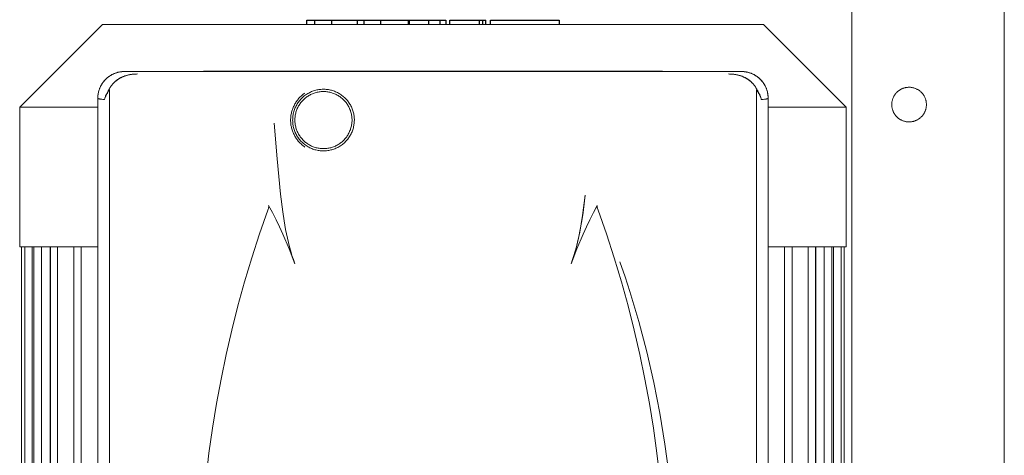
# Model space of a CAD drawing. Units: millimetres. Extents: x -1256 to 1870, y 2527 to 7906.
# Drawn here: x 355 to 614, y 3569 to 3684 of the extents above; entities that cross this region are included whole.
import ezdxf

# ---------------------------------------------------------------- set-up
doc = ezdxf.new("R2010")
doc.units = ezdxf.units.MM
doc.layers.add('Make2D$Visible$Curves$0', color=254, linetype='Continuous', lineweight=0, true_color=0xbebebe)
doc.layers.add('Make2D$Visible$Curves$2', color=7, linetype='Continuous', true_color=0x000000)

msp = doc.modelspace()

# ---------------------------------------------------------------- linework, layer by layer
at = {"layer": 'Make2D$Visible$Curves$0'}
for points in [[(613.59, 4029.21), (613.59, 2729.36)], [(573.59, 4024.21), (573.59, 3387.53)], [(382.6, 3669.89), (382.36, 3669.89), (382.11, 3669.88), (381.87, 3669.85), (381.62, 3669.82), (381.38, 3669.79), (381.14, 3669.74), (380.9, 3669.68), (380.67, 3669.62), (380.43, 3669.55), (380.2, 3669.47), (379.97, 3669.38), (379.75, 3669.28), (379.53, 3669.18), (379.31, 3669.07), (379.1, 3668.95), (378.89, 3668.82), (378.68, 3668.69), (378.48, 3668.55), (378.28, 3668.4), (378.09, 3668.25), (377.91, 3668.09), (377.73, 3667.92), (377.56, 3667.75), (377.39, 3667.57), (377.23, 3667.38), (377.08, 3667.19), (376.93, 3667), (376.79, 3666.8), (376.66, 3666.59), (376.53, 3666.38), (376.41, 3666.17), (376.3, 3665.95), (376.2, 3665.73), (376.1, 3665.5), (376.01, 3665.27), (375.93, 3665.04), (375.86, 3664.81), (375.8, 3664.57), (375.75, 3664.33), (375.7, 3664.09), (375.66, 3663.85), (375.63, 3663.61), (375.61, 3663.37), (375.6, 3663.12), (375.59, 3662.88)], [(382.6, 3669.89), (382.43, 3669.89), (382.25, 3669.88), (382.08, 3669.87), (381.91, 3669.86), (381.74, 3669.84), (381.57, 3669.81), (381.4, 3669.79), (381.23, 3669.75), (381.06, 3669.72), (380.89, 3669.68), (380.73, 3669.63), (380.56, 3669.58), (380.4, 3669.53), (380.23, 3669.48), (380.07, 3669.41), (379.91, 3669.35), (379.76, 3669.28), (379.6, 3669.21), (379.45, 3669.14), (379.29, 3669.06), (379.14, 3668.97), (378.99, 3668.89), (378.85, 3668.8), (378.7, 3668.7), (378.56, 3668.61), (378.42, 3668.51), (378.29, 3668.4), (378.15, 3668.3), (378.02, 3668.19), (377.89, 3668.07), (377.77, 3667.95), (377.64, 3667.83), (377.52, 3667.71), (377.41, 3667.58), (377.29, 3667.46), (377.18, 3667.32), (377.07, 3667.19), (376.97, 3667.05), (376.87, 3666.91), (376.77, 3666.77), (376.68, 3666.63), (376.59, 3666.48), (376.51, 3666.33), (376.42, 3666.18), (376.35, 3666.03), (376.27, 3665.87), (376.2, 3665.72), (376.13, 3665.56), (376.07, 3665.4), (376.01, 3665.24), (375.95, 3665.07), (375.9, 3664.91), (375.85, 3664.75), (375.81, 3664.58), (375.77, 3664.41), (375.73, 3664.24), (375.7, 3664.08), (375.67, 3663.91), (375.65, 3663.73), (375.63, 3663.56), (375.61, 3663.39), (375.6, 3663.22), (375.59, 3663.05), (375.59, 3662.88)], [(385.99, 3669.25), (385.72, 3669.24), (385.44, 3669.23), (385.16, 3669.22), (384.88, 3669.19), (384.6, 3669.16), (384.32, 3669.12), (384.05, 3669.07), (383.77, 3669.02), (383.5, 3668.95), (383.23, 3668.88), (382.96, 3668.8), (382.69, 3668.72), (382.43, 3668.62), (382.17, 3668.51), (382.04, 3668.46), (381.91, 3668.4), (381.78, 3668.34), (381.66, 3668.28), (381.53, 3668.21), (381.41, 3668.14), (381.28, 3668.07), (381.16, 3668), (381.04, 3667.92), (380.93, 3667.85), (380.81, 3667.77), (380.69, 3667.68), (380.58, 3667.6), (380.47, 3667.51), (380.36, 3667.43), (380.25, 3667.33), (380.14, 3667.24), (380.04, 3667.15), (379.93, 3667.05), (379.83, 3666.95), (379.73, 3666.85), (379.64, 3666.75), (379.54, 3666.64), (379.45, 3666.53), (379.36, 3666.42), (379.27, 3666.31), (379.18, 3666.2), (379.1, 3666.09), (379.02, 3665.97), (378.94, 3665.85), (378.86, 3665.73), (378.79, 3665.61), (378.72, 3665.49), (378.65, 3665.36), (378.59, 3665.24), (378.52, 3665.11)], [(378.53, 3665.1), (378.59, 3665.23), (378.65, 3665.36), (378.72, 3665.48), (378.79, 3665.6), (378.87, 3665.73), (378.94, 3665.85), (379.02, 3665.97), (379.1, 3666.09), (379.19, 3666.2), (379.27, 3666.32), (379.36, 3666.43), (379.46, 3666.54), (379.55, 3666.65), (379.65, 3666.76), (379.75, 3666.87), (379.85, 3666.97), (379.96, 3667.07), (380.07, 3667.17), (380.18, 3667.27), (380.29, 3667.37), (380.4, 3667.46), (380.52, 3667.55), (380.64, 3667.64), (380.75, 3667.73), (380.87, 3667.81), (381, 3667.89), (381.12, 3667.97), (381.25, 3668.05), (381.37, 3668.12), (381.5, 3668.19), (381.63, 3668.26), (381.76, 3668.32), (381.89, 3668.39), (382.02, 3668.45), (382.15, 3668.51), (382.29, 3668.56), (382.55, 3668.67), (382.82, 3668.76), (383.09, 3668.85), (383.36, 3668.92), (383.63, 3668.99), (383.9, 3669.05), (384.17, 3669.1), (384.44, 3669.14), (384.7, 3669.17), (384.97, 3669.2), (385.23, 3669.22), (385.48, 3669.24), (385.74, 3669.24), (385.99, 3669.25)], [(544.58, 3669.89), (382.6, 3669.89)], [(523.86, 3670.02), (403.33, 3670.02)], [(403.33, 3670.02), (403.33, 3669.89)], [(523.86, 3669.89), (523.86, 3670.02)], [(541.19, 3669.25), (541.44, 3669.24), (541.7, 3669.24), (541.96, 3669.22), (542.22, 3669.2), (542.48, 3669.17), (542.75, 3669.14), (543.01, 3669.1), (543.28, 3669.05), (543.55, 3668.99), (543.82, 3668.92), (544.09, 3668.85), (544.36, 3668.76), (544.63, 3668.67), (544.9, 3668.56), (545.03, 3668.51), (545.16, 3668.45), (545.29, 3668.39), (545.43, 3668.33), (545.56, 3668.26), (545.68, 3668.19), (545.81, 3668.12), (545.94, 3668.05), (546.06, 3667.97), (546.19, 3667.89), (546.31, 3667.81), (546.43, 3667.73), (546.55, 3667.64), (546.67, 3667.55), (546.78, 3667.46), (546.9, 3667.37), (547.01, 3667.27), (547.12, 3667.17), (547.23, 3667.07), (547.33, 3666.97), (547.43, 3666.87), (547.53, 3666.76), (547.63, 3666.65), (547.73, 3666.54), (547.82, 3666.43), (547.91, 3666.32), (548, 3666.2), (548.08, 3666.09), (548.16, 3665.97), (548.24, 3665.85), (548.32, 3665.73), (548.39, 3665.6), (548.46, 3665.48), (548.53, 3665.36), (548.59, 3665.23), (548.66, 3665.1)], [(548.66, 3665.11), (548.6, 3665.24), (548.53, 3665.36), (548.47, 3665.49), (548.39, 3665.61), (548.32, 3665.73), (548.25, 3665.85), (548.17, 3665.97), (548.09, 3666.09), (548, 3666.2), (547.92, 3666.32), (547.83, 3666.43), (547.74, 3666.54), (547.64, 3666.64), (547.55, 3666.75), (547.45, 3666.85), (547.35, 3666.95), (547.25, 3667.05), (547.15, 3667.15), (547.04, 3667.24), (546.93, 3667.34), (546.83, 3667.43), (546.71, 3667.52), (546.6, 3667.6), (546.49, 3667.69), (546.37, 3667.77), (546.26, 3667.85), (546.14, 3667.93), (546.02, 3668), (545.9, 3668.07), (545.77, 3668.14), (545.65, 3668.21), (545.53, 3668.28), (545.39, 3668.35), (545.25, 3668.41), (545.12, 3668.47), (544.99, 3668.53), (544.74, 3668.63), (544.49, 3668.72), (544.21, 3668.81), (543.94, 3668.89), (543.67, 3668.96), (543.41, 3669.02), (543.14, 3669.07), (542.87, 3669.12), (542.59, 3669.16), (542.3, 3669.19), (542.04, 3669.21), (541.77, 3669.23), (541.49, 3669.24), (541.19, 3669.25)], [(551.59, 3662.88), (551.59, 3663.12), (551.58, 3663.37), (551.55, 3663.61), (551.52, 3663.85), (551.49, 3664.09), (551.44, 3664.33), (551.38, 3664.57), (551.32, 3664.81), (551.25, 3665.04), (551.17, 3665.27), (551.08, 3665.5), (550.99, 3665.73), (550.88, 3665.95), (550.77, 3666.17), (550.65, 3666.38), (550.53, 3666.59), (550.4, 3666.8), (550.26, 3667), (550.11, 3667.19), (549.95, 3667.38), (549.79, 3667.57), (549.63, 3667.75), (549.45, 3667.92), (549.28, 3668.09), (549.09, 3668.25), (548.9, 3668.4), (548.71, 3668.55), (548.5, 3668.69), (548.3, 3668.82), (548.09, 3668.95), (547.88, 3669.07), (547.66, 3669.18), (547.44, 3669.28), (547.21, 3669.38), (546.98, 3669.47), (546.75, 3669.55), (546.52, 3669.62), (546.28, 3669.68), (546.04, 3669.74), (545.8, 3669.79), (545.56, 3669.82), (545.32, 3669.85), (545.07, 3669.88), (544.83, 3669.89), (544.58, 3669.89)], [(551.59, 3662.88), (551.59, 3663.05), (551.58, 3663.22), (551.57, 3663.4), (551.56, 3663.57), (551.54, 3663.74), (551.51, 3663.91), (551.49, 3664.08), (551.45, 3664.25), (551.42, 3664.42), (551.38, 3664.58), (551.33, 3664.75), (551.28, 3664.92), (551.23, 3665.08), (551.18, 3665.24), (551.12, 3665.4), (551.05, 3665.56), (550.98, 3665.72), (550.91, 3665.88), (550.84, 3666.03), (550.76, 3666.18), (550.68, 3666.34), (550.59, 3666.48), (550.5, 3666.63), (550.41, 3666.77), (550.31, 3666.92), (550.21, 3667.06), (550.11, 3667.19), (550, 3667.33), (549.89, 3667.46), (549.78, 3667.59), (549.66, 3667.71), (549.54, 3667.84), (549.42, 3667.96), (549.29, 3668.07), (549.16, 3668.19), (549.03, 3668.3), (548.89, 3668.41), (548.76, 3668.51), (548.62, 3668.61), (548.48, 3668.71), (548.33, 3668.8), (548.19, 3668.89), (548.04, 3668.98), (547.89, 3669.06), (547.73, 3669.14), (547.58, 3669.21), (547.42, 3669.28), (547.26, 3669.35), (547.11, 3669.42), (546.94, 3669.48), (546.78, 3669.53), (546.62, 3669.58), (546.45, 3669.63), (546.29, 3669.68), (546.12, 3669.72), (545.95, 3669.75), (545.78, 3669.79), (545.61, 3669.81), (545.44, 3669.84), (545.27, 3669.86), (545.1, 3669.87), (544.93, 3669.88), (544.76, 3669.89), (544.58, 3669.89)], [(378.52, 3665.11), (378.32, 3664.79), (378.23, 3664.63), (378.14, 3664.47), (378.05, 3664.3), (377.96, 3664.14), (377.88, 3663.98), (377.81, 3663.82), (377.73, 3663.65), (377.66, 3663.49), (377.6, 3663.33), (377.54, 3663.16), (377.48, 3663), (377.43, 3662.84), (377.38, 3662.67), (377.33, 3662.51)], [(377.33, 3662.51), (377.38, 3662.67), (377.44, 3662.82), (377.5, 3662.98), (377.56, 3663.14), (377.63, 3663.3), (377.7, 3663.46), (377.78, 3663.61), (377.86, 3663.77), (377.94, 3663.93), (378.03, 3664.08), (378.13, 3664.24), (378.22, 3664.4), (378.32, 3664.55), (378.43, 3664.71), (378.54, 3664.86), (378.65, 3665.02)], [(377.34, 3662.51), (377.38, 3662.66), (377.43, 3662.82), (377.48, 3662.98), (377.54, 3663.14), (377.6, 3663.3), (377.66, 3663.47), (377.73, 3663.63), (377.8, 3663.79), (377.88, 3663.96), (377.96, 3664.12), (378.05, 3664.28), (378.14, 3664.45), (378.23, 3664.61), (378.32, 3664.78), (378.53, 3665.1)], [(378.65, 3665.02), (378.63, 3665.03), (378.61, 3665.04), (378.58, 3665.06), (378.56, 3665.07), (378.54, 3665.09), (378.52, 3665.11)], [(378.7, 3664.85), (378.7, 3664.87), (378.7, 3664.88), (378.7, 3664.89), (378.69, 3664.9), (378.69, 3664.91), (378.69, 3664.92), (378.69, 3664.93), (378.69, 3664.94), (378.69, 3664.95), (378.69, 3664.95), (378.68, 3664.96), (378.68, 3664.96), (378.68, 3664.97), (378.68, 3664.97), (378.68, 3664.97), (378.68, 3664.98), (378.68, 3664.98), (378.68, 3664.98), (378.67, 3664.99), (378.67, 3664.99), (378.67, 3664.99), (378.67, 3664.99), (378.67, 3665), (378.67, 3665), (378.67, 3665), (378.66, 3665), (378.66, 3665), (378.66, 3665), (378.66, 3665), (378.66, 3665.01), (378.66, 3665.01), (378.66, 3665.01), (378.66, 3665.01), (378.66, 3665.01), (378.65, 3665.01), (378.65, 3665.01), (378.65, 3665.01), (378.65, 3665.02)], [(378.7, 3413.41), (378.7, 3664.85)], [(429.97, 3664.24), (429.76, 3664.09), (429.55, 3663.94), (429.35, 3663.77), (429.15, 3663.6), (428.95, 3663.43), (428.77, 3663.24), (428.58, 3663.06), (428.41, 3662.86), (428.24, 3662.67), (428.08, 3662.46), (427.92, 3662.26), (427.77, 3662.04), (427.62, 3661.83), (427.48, 3661.61), (427.35, 3661.38), (427.23, 3661.15), (427.11, 3660.92), (427, 3660.69), (426.89, 3660.45), (426.8, 3660.2), (426.7, 3659.96), (426.62, 3659.71), (426.55, 3659.46), (426.48, 3659.21), (426.42, 3658.96), (426.37, 3658.7), (426.32, 3658.44), (426.29, 3658.19), (426.26, 3657.93), (426.24, 3657.67), (426.22, 3657.4), (426.22, 3657.14), (426.22, 3656.88), (426.24, 3656.62), (426.26, 3656.36), (426.28, 3656.1), (426.32, 3655.84), (426.37, 3655.58), (426.42, 3655.33), (426.48, 3655.08), (426.55, 3654.82), (426.62, 3654.57), (426.7, 3654.33), (426.79, 3654.08), (426.89, 3653.84), (427, 3653.6), (427.11, 3653.36), (427.23, 3653.13), (427.35, 3652.9), (427.48, 3652.68), (427.62, 3652.46), (427.77, 3652.24), (427.92, 3652.03), (428.07, 3651.82), (428.24, 3651.62), (428.41, 3651.42), (428.58, 3651.23), (428.77, 3651.04), (428.95, 3650.86), (429.15, 3650.68), (429.34, 3650.51), (429.55, 3650.35), (429.76, 3650.19), (429.97, 3650.04)], [(442.95, 3657.09), (442.95, 3657.37), (442.93, 3657.65), (442.91, 3657.93), (442.88, 3658.21), (442.84, 3658.49), (442.79, 3658.76), (442.73, 3659.04), (442.65, 3659.31), (442.58, 3659.58), (442.49, 3659.84), (442.39, 3660.1), (442.28, 3660.36), (442.17, 3660.62), (442.04, 3660.87), (441.91, 3661.12), (441.77, 3661.36), (441.62, 3661.59), (441.46, 3661.83), (441.29, 3662.05), (441.12, 3662.27), (440.94, 3662.48), (440.75, 3662.69), (440.55, 3662.89), (440.35, 3663.09), (440.14, 3663.27), (439.93, 3663.45), (439.71, 3663.62), (439.48, 3663.79), (439.25, 3663.94), (439.01, 3664.09), (438.77, 3664.23), (438.52, 3664.36), (438.27, 3664.49), (438.01, 3664.6), (437.75, 3664.7), (437.49, 3664.8), (437.22, 3664.89), (436.95, 3664.96), (436.68, 3665.03), (436.41, 3665.09), (436.13, 3665.14), (435.85, 3665.18), (435.58, 3665.21), (435.3, 3665.23), (435.02, 3665.24), (434.74, 3665.24), (434.46, 3665.23), (434.18, 3665.21), (433.9, 3665.18), (433.62, 3665.15), (433.34, 3665.1), (433.07, 3665.04), (432.8, 3664.98), (432.53, 3664.9), (432.26, 3664.82), (432, 3664.72), (431.74, 3664.62), (431.48, 3664.51), (431.23, 3664.38), (430.98, 3664.25), (430.74, 3664.12), (430.5, 3663.97), (430.26, 3663.82), (430.04, 3663.65), (429.81, 3663.48), (429.6, 3663.3), (429.39, 3663.12), (429.18, 3662.93), (428.99, 3662.73), (428.8, 3662.52), (428.62, 3662.31), (428.44, 3662.09), (428.27, 3661.86), (428.11, 3661.63), (427.96, 3661.4), (427.82, 3661.16), (427.68, 3660.91), (427.56, 3660.66), (427.44, 3660.41), (427.33, 3660.15), (427.23, 3659.89), (427.14, 3659.62), (427.06, 3659.35), (426.99, 3659.08), (426.93, 3658.81), (426.87, 3658.54), (426.83, 3658.26), (426.8, 3657.98), (426.77, 3657.7), (426.76, 3657.42), (426.75, 3657.14)], [(427.34, 3657.14), (427.35, 3657.4), (427.36, 3657.66), (427.38, 3657.92), (427.41, 3658.17), (427.45, 3658.43), (427.5, 3658.68), (427.56, 3658.94), (427.63, 3659.19), (427.7, 3659.44), (427.78, 3659.68), (427.88, 3659.92), (427.98, 3660.16), (428.09, 3660.4), (428.2, 3660.63), (428.33, 3660.86), (428.46, 3661.08), (428.6, 3661.3), (428.74, 3661.51), (428.9, 3661.72), (429.06, 3661.92), (429.23, 3662.12), (429.4, 3662.31), (429.59, 3662.49), (429.77, 3662.67), (429.97, 3662.84), (430.17, 3663.01), (430.37, 3663.16), (430.58, 3663.31), (430.8, 3663.46), (431.02, 3663.59), (431.24, 3663.72), (431.47, 3663.84), (431.71, 3663.95), (431.94, 3664.06), (432.18, 3664.16), (432.43, 3664.24), (432.67, 3664.32), (432.92, 3664.39), (433.17, 3664.45), (433.43, 3664.51), (433.68, 3664.55), (433.94, 3664.59), (434.2, 3664.61), (434.45, 3664.63), (434.71, 3664.64), (434.97, 3664.64), (435.23, 3664.63), (435.49, 3664.61), (435.75, 3664.59), (436, 3664.55), (436.26, 3664.51), (436.51, 3664.45), (436.76, 3664.39), (437.01, 3664.32), (437.26, 3664.24), (437.5, 3664.16), (437.74, 3664.06), (437.98, 3663.95), (438.21, 3663.84), (438.44, 3663.72), (438.67, 3663.59), (438.89, 3663.46), (439.1, 3663.31), (439.31, 3663.16), (439.52, 3663.01), (439.72, 3662.84), (439.91, 3662.67), (440.1, 3662.49), (440.28, 3662.31), (440.46, 3662.12), (440.62, 3661.92), (440.79, 3661.72), (440.94, 3661.51), (441.09, 3661.3), (441.23, 3661.08), (441.36, 3660.86), (441.48, 3660.63), (441.6, 3660.4), (441.71, 3660.16), (441.81, 3659.92), (441.9, 3659.68), (441.98, 3659.44), (442.06, 3659.19), (442.12, 3658.94), (442.18, 3658.68), (442.23, 3658.43), (442.27, 3658.17), (442.3, 3657.92), (442.32, 3657.66), (442.34, 3657.4), (442.34, 3657.14)], [(548.49, 3664.85), (548.49, 3664.87), (548.49, 3664.88), (548.49, 3664.89), (548.49, 3664.9), (548.49, 3664.91), (548.49, 3664.92), (548.49, 3664.93), (548.49, 3664.94), (548.5, 3664.94), (548.5, 3664.95), (548.5, 3664.95), (548.5, 3664.96), (548.5, 3664.97), (548.5, 3664.97), (548.5, 3664.97), (548.51, 3664.98), (548.51, 3664.98), (548.51, 3664.98), (548.51, 3664.98), (548.51, 3664.99), (548.51, 3664.99), (548.51, 3664.99), (548.52, 3664.99), (548.52, 3665), (548.52, 3665), (548.52, 3665), (548.52, 3665), (548.52, 3665), (548.52, 3665), (548.52, 3665), (548.52, 3665.01), (548.52, 3665.01), (548.53, 3665.01), (548.53, 3665.01), (548.53, 3665.01), (548.53, 3665.01), (548.53, 3665.01), (548.53, 3665.01), (548.53, 3665.01), (548.53, 3665.01), (548.53, 3665.02), (548.54, 3665.02)], [(548.49, 3664.85), (548.49, 3413.41)], [(548.54, 3665.02), (548.56, 3665.03), (548.58, 3665.04), (548.6, 3665.06), (548.62, 3665.07), (548.64, 3665.09), (548.66, 3665.11)], [(548.54, 3665.02), (548.65, 3664.86), (548.75, 3664.71), (548.86, 3664.56), (548.96, 3664.4), (549.06, 3664.25), (549.15, 3664.09), (549.24, 3663.93), (549.32, 3663.78), (549.4, 3663.62), (549.48, 3663.46), (549.55, 3663.3), (549.62, 3663.14), (549.69, 3662.98), (549.75, 3662.82), (549.8, 3662.67), (549.85, 3662.51)], [(549.85, 3662.51), (549.81, 3662.67), (549.76, 3662.84), (549.7, 3663), (549.65, 3663.17), (549.58, 3663.33), (549.52, 3663.49), (549.45, 3663.66), (549.38, 3663.82), (549.3, 3663.98), (549.22, 3664.15), (549.13, 3664.31), (549.05, 3664.47), (548.95, 3664.63), (548.86, 3664.79), (548.66, 3665.11)], [(548.66, 3665.1), (548.86, 3664.78), (548.96, 3664.61), (549.05, 3664.45), (549.14, 3664.28), (549.22, 3664.12), (549.3, 3663.96), (549.38, 3663.79), (549.45, 3663.63), (549.52, 3663.47), (549.59, 3663.3), (549.65, 3663.14), (549.7, 3662.98), (549.75, 3662.82), (549.8, 3662.66), (549.84, 3662.51)], [(375.59, 3662.88), (375.59, 3414.9)], [(377.33, 3662.51), (376.92, 3662.55), (376.57, 3662.6), (376.27, 3662.64), (376.14, 3662.67), (376.03, 3662.69), (375.93, 3662.71), (375.88, 3662.72), (375.84, 3662.74), (375.8, 3662.75), (375.76, 3662.76), (375.73, 3662.77), (375.72, 3662.78), (375.7, 3662.78), (375.69, 3662.79), (375.68, 3662.79), (375.67, 3662.8), (375.66, 3662.81), (375.65, 3662.81), (375.65, 3662.81), (375.64, 3662.81), (375.64, 3662.82), (375.63, 3662.82), (375.63, 3662.82), (375.62, 3662.83), (375.62, 3662.83), (375.62, 3662.83), (375.61, 3662.84), (375.61, 3662.84), (375.61, 3662.84), (375.61, 3662.84), (375.61, 3662.84), (375.61, 3662.84), (375.61, 3662.84), (375.61, 3662.85), (375.6, 3662.85), (375.6, 3662.85), (375.6, 3662.85), (375.6, 3662.85), (375.6, 3662.85), (375.6, 3662.85), (375.6, 3662.86), (375.6, 3662.86), (375.6, 3662.86), (375.6, 3662.86), (375.6, 3662.86), (375.6, 3662.86), (375.59, 3662.86), (375.59, 3662.87), (375.59, 3662.87), (375.59, 3662.87), (375.59, 3662.87), (375.59, 3662.87), (375.59, 3662.87), (375.59, 3662.87), (375.59, 3662.87), (375.59, 3662.88), (375.59, 3662.88)], [(375.6, 3662.86), (375.6, 3662.86), (375.6, 3662.86), (375.6, 3662.85), (375.6, 3662.85), (375.6, 3662.85), (375.6, 3662.85), (375.6, 3662.85), (375.61, 3662.85), (375.61, 3662.85), (375.61, 3662.84), (375.61, 3662.84), (375.61, 3662.84), (375.61, 3662.84), (375.61, 3662.84), (375.62, 3662.84), (375.62, 3662.83), (375.62, 3662.83), (375.63, 3662.83), (375.63, 3662.82), (375.63, 3662.82), (375.64, 3662.82), (375.64, 3662.82), (375.65, 3662.81), (375.65, 3662.81), (375.66, 3662.81), (375.67, 3662.8), (375.68, 3662.8), (375.69, 3662.79), (375.7, 3662.78), (375.72, 3662.78), (375.73, 3662.77), (375.74, 3662.77), (375.78, 3662.76), (375.81, 3662.75), (375.85, 3662.73), (375.89, 3662.72), (375.98, 3662.7), (376.09, 3662.68), (376.2, 3662.66), (376.33, 3662.63), (376.62, 3662.59), (377.34, 3662.51)], [(549.84, 3662.51), (550.24, 3662.55), (550.59, 3662.6), (550.89, 3662.64), (551.02, 3662.66), (551.14, 3662.69), (551.24, 3662.71), (551.29, 3662.72), (551.33, 3662.73), (551.37, 3662.75), (551.41, 3662.76), (551.45, 3662.77), (551.46, 3662.78), (551.48, 3662.78), (551.49, 3662.79), (551.5, 3662.79), (551.51, 3662.8), (551.53, 3662.8), (551.53, 3662.81), (551.54, 3662.81), (551.54, 3662.81), (551.55, 3662.82), (551.55, 3662.82), (551.55, 3662.82), (551.56, 3662.83), (551.56, 3662.83), (551.56, 3662.83), (551.57, 3662.83), (551.57, 3662.84), (551.57, 3662.84), (551.57, 3662.84), (551.58, 3662.84), (551.58, 3662.84), (551.58, 3662.84), (551.58, 3662.85), (551.58, 3662.85), (551.58, 3662.85), (551.58, 3662.85), (551.58, 3662.85), (551.58, 3662.85), (551.59, 3662.86), (551.59, 3662.86), (551.59, 3662.86), (551.59, 3662.86), (551.59, 3662.86), (551.59, 3662.86), (551.59, 3662.86), (551.59, 3662.87), (551.59, 3662.87), (551.59, 3662.87), (551.59, 3662.87), (551.59, 3662.87), (551.59, 3662.87), (551.59, 3662.87), (551.59, 3662.88)], [(551.59, 3662.88), (551.59, 3662.88), (551.59, 3662.87), (551.59, 3662.87), (551.59, 3662.87), (551.59, 3662.87), (551.59, 3662.87), (551.59, 3662.87), (551.59, 3662.87), (551.59, 3662.87), (551.59, 3662.86), (551.59, 3662.86), (551.59, 3662.86), (551.59, 3662.86), (551.59, 3662.86), (551.59, 3662.86), (551.59, 3662.86), (551.59, 3662.85), (551.58, 3662.85), (551.58, 3662.85), (551.58, 3662.85), (551.58, 3662.85), (551.58, 3662.85), (551.58, 3662.85), (551.58, 3662.84), (551.58, 3662.84), (551.58, 3662.84), (551.57, 3662.84), (551.57, 3662.84), (551.57, 3662.84), (551.57, 3662.84), (551.57, 3662.83), (551.56, 3662.83), (551.56, 3662.83), (551.56, 3662.82), (551.55, 3662.82), (551.55, 3662.82), (551.54, 3662.81), (551.54, 3662.81), (551.53, 3662.81), (551.53, 3662.81), (551.52, 3662.8), (551.51, 3662.79), (551.5, 3662.79), (551.48, 3662.78), (551.47, 3662.78), (551.45, 3662.77), (551.42, 3662.76), (551.39, 3662.75), (551.35, 3662.74), (551.3, 3662.72), (551.26, 3662.71), (551.16, 3662.69), (551.04, 3662.67), (550.91, 3662.64), (550.62, 3662.6), (550.26, 3662.55), (549.85, 3662.51)], [(551.59, 3414.9), (551.59, 3662.88)], [(421.89, 3656.3), (422.66, 3646.97), (423.6, 3637.67), (424.18, 3633.02), (424.52, 3630.71), (424.91, 3628.41), (425.38, 3626.11), (425.65, 3624.98), (425.93, 3623.85), (426.24, 3622.72), (426.58, 3621.61), (426.95, 3620.5), (427.34, 3619.39)], [(426.75, 3657.14), (426.76, 3656.86), (426.77, 3656.58), (426.8, 3656.3), (426.83, 3656.02), (426.88, 3655.74), (426.93, 3655.46), (426.99, 3655.19), (427.07, 3654.91), (427.15, 3654.64), (427.24, 3654.38), (427.34, 3654.11), (427.45, 3653.85), (427.57, 3653.6), (427.7, 3653.35), (427.83, 3653.1), (427.98, 3652.86), (428.13, 3652.62), (428.29, 3652.39), (428.46, 3652.16), (428.64, 3651.95), (428.83, 3651.73), (429.02, 3651.53), (429.22, 3651.33), (429.42, 3651.13), (429.64, 3650.95), (429.85, 3650.77), (430.08, 3650.6), (430.31, 3650.44), (430.55, 3650.28), (430.79, 3650.14), (431.03, 3650), (431.29, 3649.87), (431.54, 3649.75), (431.8, 3649.64), (432.06, 3649.54), (432.33, 3649.45), (432.6, 3649.36), (432.87, 3649.29), (433.15, 3649.23), (433.42, 3649.17), (433.7, 3649.13), (433.98, 3649.09), (434.26, 3649.07), (434.55, 3649.05), (434.83, 3649.04), (435.11, 3649.05), (435.39, 3649.06), (435.67, 3649.09), (435.95, 3649.12), (436.23, 3649.16), (436.51, 3649.22), (436.78, 3649.28), (437.06, 3649.35), (437.33, 3649.43), (437.59, 3649.52), (437.86, 3649.62), (438.12, 3649.73), (438.37, 3649.85), (438.63, 3649.98), (438.87, 3650.11), (439.11, 3650.26), (439.35, 3650.41), (439.58, 3650.57), (439.81, 3650.74), (440.03, 3650.92), (440.24, 3651.1), (440.45, 3651.29), (440.65, 3651.49), (440.84, 3651.7), (441.03, 3651.91), (441.21, 3652.13), (441.38, 3652.35), (441.54, 3652.58), (441.7, 3652.82), (441.84, 3653.06), (441.98, 3653.3), (442.11, 3653.55), (442.23, 3653.81), (442.34, 3654.07), (442.45, 3654.33), (442.54, 3654.6), (442.62, 3654.87), (442.7, 3655.14), (442.76, 3655.41), (442.82, 3655.69), (442.86, 3655.97), (442.9, 3656.25), (442.93, 3656.53), (442.94, 3656.81), (442.95, 3657.09)], [(442.34, 3657.14), (442.34, 3656.88), (442.32, 3656.63), (442.3, 3656.37), (442.27, 3656.11), (442.23, 3655.85), (442.18, 3655.6), (442.12, 3655.35), (442.06, 3655.1), (441.98, 3654.85), (441.9, 3654.6), (441.81, 3654.36), (441.71, 3654.12), (441.6, 3653.89), (441.48, 3653.66), (441.36, 3653.43), (441.23, 3653.21), (441.09, 3652.99), (440.94, 3652.78), (440.79, 3652.57), (440.62, 3652.37), (440.46, 3652.17), (440.28, 3651.98), (440.1, 3651.79), (439.91, 3651.62), (439.72, 3651.44), (439.52, 3651.28), (439.31, 3651.12), (439.1, 3650.97), (438.89, 3650.83), (438.67, 3650.69), (438.44, 3650.56), (438.21, 3650.44), (437.98, 3650.33), (437.74, 3650.23), (437.5, 3650.13), (437.26, 3650.04), (437.01, 3649.96), (436.76, 3649.89), (436.51, 3649.83), (436.26, 3649.78), (436, 3649.73), (435.75, 3649.7), (435.49, 3649.67), (435.23, 3649.65), (434.97, 3649.64), (434.71, 3649.64), (434.45, 3649.65), (434.2, 3649.67), (433.94, 3649.7), (433.68, 3649.73), (433.43, 3649.78), (433.17, 3649.83), (432.92, 3649.89), (432.67, 3649.96), (432.43, 3650.04), (432.18, 3650.13), (431.94, 3650.23), (431.71, 3650.33), (431.47, 3650.44), (431.24, 3650.56), (431.02, 3650.69), (430.8, 3650.83), (430.58, 3650.97), (430.37, 3651.12), (430.17, 3651.28), (429.97, 3651.44), (429.77, 3651.62), (429.59, 3651.79), (429.4, 3651.98), (429.23, 3652.17), (429.06, 3652.37), (428.9, 3652.57), (428.74, 3652.78), (428.6, 3652.99), (428.46, 3653.21), (428.33, 3653.43), (428.2, 3653.66), (428.09, 3653.89), (427.98, 3654.12), (427.88, 3654.36), (427.78, 3654.6), (427.7, 3654.85), (427.63, 3655.1), (427.56, 3655.35), (427.5, 3655.6), (427.45, 3655.85), (427.41, 3656.11), (427.38, 3656.37), (427.36, 3656.63), (427.35, 3656.88), (427.34, 3657.14)], [(499.84, 3619.39), (500.24, 3620.5), (500.6, 3621.61), (500.94, 3622.72), (501.25, 3623.84), (501.54, 3624.97), (501.81, 3626.11), (502.27, 3628.4), (502.66, 3630.64), (502.99, 3632.88), (503.55, 3637.38)], [(501.24, 3623.81), (501.66, 3625.47), (501.91, 3626.57), (502.13, 3627.68), (502.54, 3629.89), (502.88, 3632.11), (503.55, 3637.38)], [(420.25, 3633.49), (420.35, 3633.78), (420.4, 3633.93), (420.42, 3634), (420.44, 3634.08), (420.45, 3634.15), (420.47, 3634.22), (420.47, 3634.26), (420.48, 3634.3), (420.48, 3634.34), (420.49, 3634.38), (420.49, 3634.39), (420.49, 3634.41), (420.49, 3634.43), (420.49, 3634.45), (420.49, 3634.47), (420.49, 3634.48), (420.49, 3634.5), (420.49, 3634.52), (420.48, 3634.54), (420.48, 3634.55), (420.48, 3634.56), (420.48, 3634.57), (420.48, 3634.58), (420.47, 3634.59), (420.47, 3634.6), (420.47, 3634.61), (420.47, 3634.62), (420.46, 3634.62), (420.46, 3634.63), (420.46, 3634.64), (420.45, 3634.65), (420.45, 3634.66), (420.45, 3634.67)], [(427.34, 3619.39), (425.82, 3623.3), (424.17, 3627.16), (423.3, 3629.07), (422.39, 3630.96), (421.44, 3632.83), (420.44, 3634.67)], [(506.74, 3634.67), (505.75, 3632.83), (504.8, 3630.96), (503.89, 3629.07), (503.01, 3627.16), (501.37, 3623.3), (499.84, 3619.39)], [(506.74, 3634.67), (506.74, 3634.67), (506.74, 3634.66), (506.73, 3634.65), (506.73, 3634.64), (506.72, 3634.63), (506.72, 3634.62), (506.72, 3634.62), (506.72, 3634.61), (506.71, 3634.6), (506.71, 3634.59), (506.71, 3634.58), (506.71, 3634.57), (506.71, 3634.56), (506.7, 3634.55), (506.7, 3634.53), (506.7, 3634.52), (506.7, 3634.51), (506.7, 3634.48), (506.7, 3634.46), (506.7, 3634.43), (506.7, 3634.41), (506.7, 3634.38), (506.7, 3634.36), (506.7, 3634.33), (506.71, 3634.29), (506.71, 3634.26), (506.72, 3634.22), (506.73, 3634.18), (506.74, 3634.1), (506.76, 3634.02), (506.8, 3633.89), (506.84, 3633.75), (506.94, 3633.49)], [(420.25, 3633.49), (418.07, 3627.26), (416.03, 3620.99), (414.13, 3614.67), (412.37, 3608.31), (410.75, 3601.94), (409.28, 3595.55), (407.95, 3589.13), (406.75, 3582.67), (405.7, 3576.19), (404.78, 3569.7), (404.01, 3563.2), (403.38, 3556.67), (402.89, 3550.11), (402.54, 3543.55), (402.33, 3536.99), (402.25, 3530.41)], [(524.93, 3530.41), (524.85, 3536.99), (524.64, 3543.55), (524.3, 3550.11), (523.81, 3556.67), (523.17, 3563.2), (522.4, 3569.7), (521.49, 3576.19), (520.43, 3582.66), (519.24, 3589.13), (517.9, 3595.55), (516.43, 3601.94), (514.82, 3608.31), (513.05, 3614.67), (511.15, 3620.99), (509.12, 3627.26), (506.94, 3633.49)], [(512.66, 3619.88), (514.01, 3615.99), (515.29, 3612.08), (517.65, 3604.2), (519.73, 3596.25), (521.57, 3588.22), (523.15, 3580.14), (524.5, 3572.01), (525.6, 3563.85), (526.47, 3555.67)], [(521.57, 3588.22), (519.73, 3596.25), (517.64, 3604.22), (515.28, 3612.11), (514.01, 3616.01), (512.66, 3619.88)]]:
    msp.add_lwpolyline(points, dxfattribs=at)
at = {"layer": 'Make2D$Visible$Curves$0', "color": 126, "true_color": 0x008060}
for points in [[(355.09, 3660.51), (376.79, 3682.21)], [(376.79, 3682.21), (550.39, 3682.21)], [(550.39, 3682.21), (572.09, 3660.51)], [(355.09, 3623.81), (355.09, 3660.51)], [(355.09, 3660.51), (375.59, 3660.51)], [(551.59, 3660.51), (572.09, 3660.51)], [(572.09, 3660.51), (572.09, 3623.81)], [(375.59, 3623.81), (355.09, 3623.81)], [(355.59, 3419.41), (355.59, 3623.81)], [(356.4, 3419.41), (356.4, 3623.81)], [(358.4, 3623.81), (358.4, 3419.41)], [(358.84, 3419.41), (358.84, 3623.81)], [(360.84, 3623.81), (360.84, 3419.41)], [(363.05, 3419.41), (363.05, 3623.81)], [(363.2, 3419.41), (363.2, 3623.81)], [(365.05, 3623.81), (365.05, 3419.41)], [(369.27, 3419.41), (369.27, 3623.81)], [(371.27, 3623.81), (371.27, 3419.41)], [(500.65, 3621.76), (500.65, 3621.76)], [(572.09, 3623.81), (551.59, 3623.81)], [(555.92, 3419.41), (555.92, 3623.81)], [(557.92, 3623.81), (557.92, 3419.41)], [(562.13, 3419.41), (562.13, 3623.81)], [(563.99, 3623.81), (563.99, 3419.41)], [(564.13, 3623.81), (564.13, 3419.41)], [(566.34, 3419.41), (566.34, 3623.81)], [(568.34, 3623.81), (568.34, 3419.41)], [(568.79, 3419.41), (568.79, 3623.81)], [(570.79, 3623.81), (570.79, 3419.41)], [(571.59, 3623.81), (571.59, 3419.41)]]:
    msp.add_lwpolyline(points, dxfattribs=at)
at = {"layer": 'Make2D$Visible$Curves$0'}
msp.add_lwpolyline([(593.14, 3661.21), (593.14, 3661.05), (593.13, 3660.89), (593.12, 3660.73), (593.1, 3660.58), (593.07, 3660.42), (593.04, 3660.26), (593.01, 3660.11), (592.97, 3659.96), (592.92, 3659.81), (592.87, 3659.66), (592.81, 3659.51), (592.75, 3659.36), (592.69, 3659.22), (592.62, 3659.08), (592.54, 3658.94), (592.46, 3658.81), (592.37, 3658.67), (592.28, 3658.54), (592.19, 3658.42), (592.09, 3658.29), (591.99, 3658.17), (591.88, 3658.06), (591.77, 3657.95), (591.65, 3657.84), (591.53, 3657.73), (591.41, 3657.63), (591.29, 3657.54), (591.16, 3657.45), (591.03, 3657.36), (590.89, 3657.28), (590.75, 3657.2), (590.61, 3657.13), (590.47, 3657.06), (590.32, 3657), (590.18, 3656.94), (590.03, 3656.89), (589.88, 3656.84), (589.73, 3656.8), (589.57, 3656.76), (589.42, 3656.73), (589.26, 3656.7), (589.1, 3656.68), (588.95, 3656.67), (588.79, 3656.66), (588.63, 3656.66), (588.47, 3656.66), (588.32, 3656.66), (588.16, 3656.68), (588, 3656.69), (587.85, 3656.72), (587.69, 3656.75), (587.54, 3656.78), (587.38, 3656.82), (587.23, 3656.86), (587.08, 3656.91), (586.93, 3656.97), (586.79, 3657.03), (586.64, 3657.09), (586.5, 3657.16), (586.36, 3657.24), (586.23, 3657.32), (586.09, 3657.4), (585.96, 3657.49), (585.84, 3657.59), (585.71, 3657.68), (585.59, 3657.79), (585.47, 3657.89), (585.36, 3658), (585.25, 3658.12), (585.15, 3658.23), (585.05, 3658.36), (584.95, 3658.48), (584.86, 3658.61), (584.77, 3658.74), (584.69, 3658.87), (584.61, 3659.01), (584.53, 3659.15), (584.46, 3659.29), (584.4, 3659.44), (584.34, 3659.58), (584.29, 3659.73), (584.24, 3659.88), (584.2, 3660.03), (584.16, 3660.19), (584.13, 3660.34), (584.1, 3660.5), (584.08, 3660.65), (584.06, 3660.81), (584.05, 3660.97), (584.04, 3661.13), (584.04, 3661.28), (584.05, 3661.44), (584.06, 3661.6), (584.08, 3661.76), (584.1, 3661.91), (584.13, 3662.07), (584.16, 3662.22), (584.2, 3662.38), (584.24, 3662.53), (584.29, 3662.68), (584.34, 3662.83), (584.4, 3662.97), (584.46, 3663.12), (584.53, 3663.26), (584.61, 3663.4), (584.69, 3663.54), (584.77, 3663.67), (584.86, 3663.8), (584.95, 3663.93), (585.05, 3664.06), (585.15, 3664.18), (585.25, 3664.29), (585.36, 3664.41), (585.47, 3664.52), (585.59, 3664.62), (585.71, 3664.73), (585.84, 3664.82), (585.96, 3664.92), (586.09, 3665.01), (586.23, 3665.09), (586.36, 3665.17), (586.5, 3665.25), (586.64, 3665.32), (586.79, 3665.38), (586.93, 3665.44), (587.08, 3665.5), (587.23, 3665.55), (587.38, 3665.59), (587.54, 3665.63), (587.69, 3665.66), (587.85, 3665.69), (588, 3665.72), (588.16, 3665.73), (588.32, 3665.75), (588.47, 3665.75), (588.63, 3665.76), (588.79, 3665.75), (588.95, 3665.74), (589.1, 3665.73), (589.26, 3665.71), (589.42, 3665.68), (589.57, 3665.65), (589.73, 3665.61), (589.88, 3665.57), (590.03, 3665.52), (590.18, 3665.47), (590.32, 3665.41), (590.47, 3665.35), (590.61, 3665.28), (590.75, 3665.21), (590.89, 3665.13), (591.03, 3665.05), (591.16, 3664.96), (591.29, 3664.87), (591.41, 3664.78), (591.53, 3664.68), (591.65, 3664.57), (591.77, 3664.46), (591.88, 3664.35), (591.99, 3664.24), (592.09, 3664.12), (592.19, 3663.99), (592.28, 3663.87), (592.37, 3663.74), (592.46, 3663.6), (592.54, 3663.47), (592.62, 3663.33), (592.69, 3663.19), (592.75, 3663.05), (592.81, 3662.9), (592.87, 3662.75), (592.92, 3662.6), (592.97, 3662.45), (593.01, 3662.3), (593.04, 3662.15), (593.07, 3661.99), (593.1, 3661.83), (593.12, 3661.68), (593.13, 3661.52), (593.14, 3661.36)], close=True, dxfattribs=at)
at = {"layer": 'Make2D$Visible$Curves$2', "color": 7, "true_color": 0xffffff}
for points in [[(430.47, 3682.21), (430.47, 3683.41)], [(430.47, 3683.41), (432.6, 3683.41)], [(432.6, 3682.21), (432.6, 3683.41)], [(432.6, 3683.41), (437.02, 3683.41)], [(437.02, 3682.21), (437.02, 3683.41)], [(437.02, 3683.41), (443.72, 3683.41)], [(443.72, 3683.41), (445.49, 3683.41)], [(443.72, 3683.41), (443.72, 3682.21)], [(445.49, 3682.21), (445.49, 3683.41)], [(445.49, 3683.41), (449.9, 3683.41)], [(449.9, 3682.21), (449.9, 3683.41)], [(449.9, 3683.41), (457.17, 3683.41)], [(457.17, 3682.21), (457.17, 3683.41)], [(457.17, 3683.41), (457.46, 3683.41)], [(457.46, 3682.21), (457.46, 3683.41)], [(457.46, 3683.41), (462.51, 3683.41)], [(462.51, 3682.21), (462.51, 3683.41)], [(462.51, 3683.41), (465.29, 3683.41)], [(465.29, 3683.41), (465.42, 3683.41)], [(465.42, 3683.41), (467, 3683.41)], [(465.42, 3683.41), (465.42, 3682.21)], [(467, 3683.41), (467, 3682.21)], [(468.03, 3682.21), (468.03, 3683.41)], [(468.03, 3683.41), (472.94, 3683.41)], [(472.94, 3683.41), (475.82, 3683.41)], [(475.82, 3682.21), (475.82, 3683.41)], [(475.82, 3683.41), (476.65, 3683.41)], [(476.65, 3682.21), (476.65, 3683.41)], [(476.65, 3683.41), (477.47, 3683.41)], [(477.47, 3682.21), (477.47, 3683.41)], [(478.67, 3682.21), (478.67, 3683.41)], [(478.67, 3683.41), (479.89, 3683.41)], [(479.89, 3683.41), (485.66, 3683.41)], [(485.66, 3683.41), (492.44, 3683.41)], [(492.44, 3683.41), (496.26, 3683.41)], [(496.26, 3683.41), (496.72, 3683.41)], [(496.72, 3683.41), (496.72, 3682.21)]]:
    msp.add_lwpolyline(points, dxfattribs=at)

doc.saveas('drawing.dxf')
